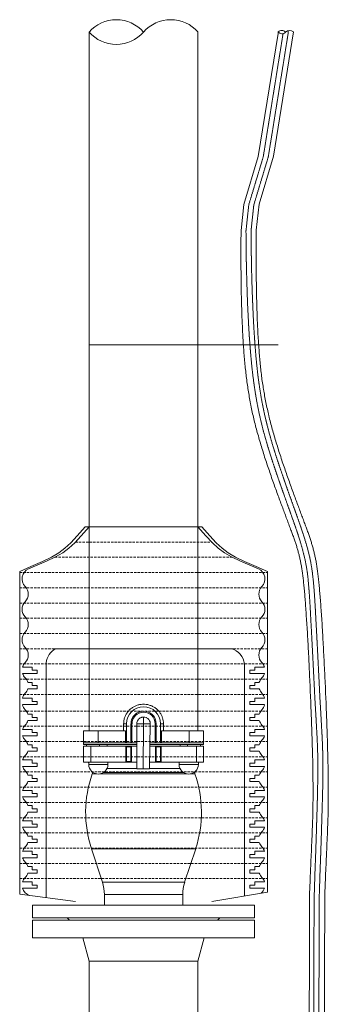
# Model space of a CAD drawing. Units: millimetres. Extents: x 2300942 to 2308493, y 151419 to 186591.
# Drawn here: x 2307197 to 2307521, y 152452 to 153486 of the extents above; entities that cross this region are included whole.
import ezdxf

# ---------------------------------------------------------------- set-up
doc = ezdxf.new("R2010")
doc.units = ezdxf.units.MM
doc.linetypes.add('ADTI_2', pattern=[0.75, 0.5, -0.25])
doc.linetypes.add('SLD-Durchgehend', pattern=[0])
for name, color, linetype, lineweight in [('Brīdinājuma aprīkojums', 7, 'Continuous', 13), ('Hidranta drenāžas apvalks', 8, 'Continuous', 13), ('Signallenta vai Signalvads', 6, 'ADTI_2', 5), ('Udensvads', 7, 'Continuous', 13), ('Vesturiskais hidrants', 7, 'Continuous', 13), ('Virszemes hidrants', 7, 'Continuous', 13)]:
    doc.layers.add(name, color=color, linetype=linetype, lineweight=lineweight)

msp = doc.modelspace()

# ---------------------------------------------------------------- linework, layer by layer
at = {"layer": 'Brīdinājuma aprīkojums', "color": 5, "ltscale": 5}
msp.add_line((2307468.5, 153144.8), (2307270.1, 153144.8), dxfattribs=at)
at = {"layer": 'Brīdinājuma aprīkojums', "ltscale": 5}
for points in [[(2307501.2, 152415.4), (2307501.3, 152518.6), (2307501.3, 152521.1), (2307501.3, 152523.6), (2307501.3, 152526), (2307501.4, 152528.4), (2307501.4, 152530.8), (2307501.5, 152565.9), (2307501.5, 152567.3), (2307501.6, 152569.1), (2307501.6, 152570.9), (2307501.7, 152572.6), (2307501.8, 152574.4), (2307501.8, 152576.1), (2307501.9, 152577.8), (2307502, 152579.5), (2307502, 152581.2), (2307502.1, 152582.9), (2307502.2, 152584.5), (2307502.2, 152586.1), (2307502.3, 152587.8), (2307502.4, 152589.4), (2307502.4, 152591), (2307502.5, 152592.6), (2307502.6, 152594.1), (2307502.6, 152595.7), (2307502.7, 152597.2), (2307502.8, 152598.8), (2307502.8, 152600.3), (2307502.9, 152601.8), (2307503, 152603.3), (2307503, 152604.7), (2307503.1, 152606.2), (2307503.2, 152607.6), (2307503.2, 152609.1), (2307503.3, 152610.5), (2307503.4, 152611.9), (2307503.4, 152613.3), (2307503.5, 152614.7), (2307503.5, 152616.1), (2307503.6, 152617.4), (2307503.7, 152618.8), (2307503.7, 152620.1), (2307503.8, 152621.4), (2307503.8, 152622.8), (2307503.9, 152624.1), (2307504, 152625.4), (2307504, 152626.7), (2307504.1, 152628), (2307504.1, 152629.2), (2307504.2, 152630.5), (2307504.2, 152631.8), (2307504.3, 152633.1), (2307504.3, 152634.3), (2307504.4, 152635.6), (2307504.4, 152636.9), (2307504.5, 152638.1), (2307504.5, 152639.4), (2307504.6, 152640.7), (2307504.6, 152641.9), (2307504.7, 152643.2), (2307504.7, 152644.5), (2307504.7, 152645.8), (2307504.8, 152647), (2307504.8, 152648.3), (2307504.9, 152649.6), (2307504.9, 152650.9), (2307504.9, 152652.3), (2307505, 152653.6), (2307505, 152654.9), (2307505, 152656.2), (2307505, 152657.6), (2307505.1, 152659), (2307505.1, 152660.3), (2307505.1, 152661.7), (2307505.1, 152663.2), (2307505.1, 152664.6), (2307505.2, 152666), (2307505.2, 152667.5), (2307505.2, 152668.9), (2307505.2, 152670.4), (2307505.2, 152672), (2307505.2, 152673.5), (2307505.2, 152675), (2307505.2, 152676.6), (2307505.2, 152678.2), (2307505.2, 152679.8), (2307505.2, 152681.5), (2307505.2, 152683.2), (2307505.2, 152684.9), (2307505.1, 152686.6), (2307505.1, 152688.3), (2307505.1, 152690.1), (2307505.1, 152691.9), (2307505.1, 152693.8), (2307505, 152695.6), (2307505, 152697.5), (2307505, 152699.5), (2307504.9, 152701.4), (2307504.9, 152703.4), (2307504.8, 152705.5), (2307504.8, 152707.5), (2307504.8, 152709.6), (2307504.7, 152711.8), (2307504.7, 152713.9), (2307504.6, 152716.1), (2307504.5, 152718.4), (2307504.5, 152720.6), (2307504.4, 152723), (2307504.3, 152725.3), (2307504.3, 152727.7), (2307504.2, 152730.1), (2307504.1, 152732.5), (2307504, 152734.9), (2307504, 152737.4), (2307503.9, 152739.9), (2307503.8, 152742.5), (2307503.7, 152745), (2307503.6, 152747.6), (2307503.5, 152750.2), (2307503.4, 152752.8), (2307503.3, 152755.4), (2307503.2, 152758.1), (2307503.1, 152760.8), (2307503, 152763.4), (2307502.9, 152766.1), (2307502.8, 152768.8), (2307502.7, 152771.5), (2307502.6, 152774.2), (2307502.5, 152777), (2307502.3, 152779.7), (2307502.2, 152782.4), (2307502.1, 152785.2), (2307502, 152787.9), (2307501.9, 152790.6), (2307501.7, 152793.4), (2307501.6, 152796.1), (2307501.5, 152798.8), (2307501.4, 152801.5), (2307501.2, 152804.3), (2307501.1, 152807), (2307501, 152809.7), (2307500.8, 152812.4), (2307500.7, 152815), (2307500.6, 152817.7), (2307500.4, 152820.4), (2307500.3, 152823), (2307500.1, 152825.6), (2307500, 152828.2), (2307499.9, 152830.8), (2307499.7, 152833.3), (2307499.6, 152835.9), (2307499.4, 152838.4), (2307499.3, 152840.9), (2307499.2, 152843.3), (2307499, 152845.8), (2307498.9, 152848.2), (2307498.7, 152850.5), (2307498.6, 152852.9), (2307498.4, 152855.2), (2307498.3, 152857.5), (2307498.1, 152859.7), (2307498, 152861.9), (2307497.8, 152864.1), (2307497.7, 152866.2), (2307497.6, 152868.3), (2307497.4, 152870.3), (2307497.3, 152872.3), (2307497.1, 152874.3), (2307497, 152876.2), (2307496.8, 152878.1), (2307496.7, 152879.9), (2307496.5, 152881.7), (2307496.4, 152883.5), (2307496.2, 152885.2), (2307496.1, 152886.9), (2307495.9, 152888.5), (2307495.8, 152890.1), (2307495.6, 152891.7), (2307495.5, 152893.2), (2307495.3, 152894.7), (2307495.2, 152896.2), (2307495, 152897.6), (2307494.8, 152899), (2307494.7, 152900.4), (2307494.5, 152901.7), (2307494.3, 152903), (2307494.2, 152904.3), (2307494, 152905.6), (2307493.8, 152906.8), (2307493.6, 152908), (2307493.5, 152909.2), (2307493.3, 152910.4), (2307493.1, 152911.5), (2307492.9, 152912.7), (2307492.7, 152913.8), (2307492.5, 152914.9), (2307492.3, 152916), (2307492.1, 152917), (2307491.9, 152918.1), (2307491.6, 152919.1), (2307491.4, 152920.2), (2307491.2, 152921.2), (2307490.9, 152922.2), (2307490.7, 152923.2), (2307490.5, 152924.2), (2307490.2, 152925.2), (2307490, 152926.2), (2307489.7, 152927.2), (2307489.4, 152928.2), (2307489.1, 152929.1), (2307488.9, 152930.1), (2307488.6, 152931.1), (2307488.3, 152932.1), (2307488, 152933.1), (2307487.7, 152934.1), (2307487.3, 152935.1), (2307487, 152936.1), (2307486.7, 152937.1), (2307486.3, 152938.1), (2307486, 152939.1), (2307485.6, 152940.2), (2307485.3, 152941.2), (2307484.9, 152942.3), (2307484.5, 152943.4), (2307484.1, 152944.5), (2307483.7, 152945.6), (2307483.3, 152946.7), (2307482.9, 152947.9), (2307482.4, 152949), (2307482, 152950.2), (2307481.6, 152951.4), (2307481.1, 152952.7), (2307480.6, 152953.9), (2307480.2, 152955.2), (2307479.7, 152956.5), (2307479.2, 152957.8), (2307478.7, 152959.1), (2307478.2, 152960.5), (2307477.7, 152961.8), (2307477.1, 152963.2), (2307476.6, 152964.7), (2307476.1, 152966.1), (2307475.5, 152967.6), (2307475, 152969), (2307474.4, 152970.5), (2307473.8, 152972), (2307473.3, 152973.6), (2307472.7, 152975.1), (2307472.1, 152976.7), (2307471.5, 152978.3), (2307470.9, 152979.9), (2307470.3, 152981.5), (2307469.7, 152983.1), (2307469.1, 152984.7), (2307468.5, 152986.4), (2307467.9, 152988), (2307467.3, 152989.7), (2307466.7, 152991.4), (2307466.1, 152993.1), (2307465.4, 152994.8), (2307464.8, 152996.5), (2307464.2, 152998.3), (2307463.6, 153000), (2307463, 153001.8), (2307462.3, 153003.5), (2307461.7, 153005.3), (2307461.1, 153007.1), (2307460.5, 153008.9), (2307459.9, 153010.7), (2307459.3, 153012.5), (2307458.6, 153014.3), (2307458, 153016.1), (2307457.4, 153017.9), (2307456.8, 153019.7), (2307456.2, 153021.5), (2307455.6, 153023.4), (2307455, 153025.2), (2307454.4, 153027), (2307453.8, 153028.9), (2307453.3, 153030.7), (2307452.7, 153032.5), (2307452.1, 153034.4), (2307451.5, 153036.2), (2307451, 153038.1), (2307450.4, 153039.9), (2307449.9, 153041.7), (2307449.3, 153043.6), (2307448.8, 153045.4), (2307448.3, 153047.2), (2307447.8, 153049.1), (2307447.2, 153050.9), (2307446.7, 153052.7), (2307446.2, 153054.5), (2307445.8, 153056.3), (2307445.3, 153058.1), (2307444.8, 153059.9), (2307444.4, 153061.7), (2307443.9, 153063.5), (2307443.5, 153065.3), (2307443.1, 153067.1), (2307442.6, 153068.9), (2307442.2, 153070.7), (2307441.8, 153072.4), (2307441.4, 153074.2), (2307441.1, 153076), (2307440.7, 153077.7), (2307440.3, 153079.5), (2307440, 153081.3), (2307439.6, 153083), (2307439.3, 153084.8), (2307438.9, 153086.6), (2307438.6, 153088.3), (2307438.3, 153090.1), (2307438, 153091.8), (2307437.7, 153093.6), (2307437.4, 153095.4), (2307437.1, 153097.2), (2307436.9, 153098.9), (2307436.6, 153100.7), (2307436.3, 153102.5), (2307436.1, 153104.3), (2307435.8, 153106.1), (2307435.6, 153107.9), (2307435.3, 153109.7), (2307435.1, 153111.5), (2307434.9, 153113.3), (2307434.7, 153115.1), (2307434.5, 153117), (2307434.3, 153118.8), (2307434.1, 153120.7), (2307433.9, 153122.5), (2307433.7, 153124.4), (2307433.5, 153126.3), (2307433.3, 153128.2), (2307433.2, 153130.1), (2307433, 153132), (2307432.9, 153133.9), (2307432.7, 153135.9), (2307432.6, 153137.8), (2307432.4, 153139.8), (2307432.3, 153141.8), (2307432.1, 153143.8), (2307432, 153145.8), (2307431.9, 153147.8), (2307431.8, 153149.9), (2307431.6, 153151.9), (2307431.5, 153154), (2307431.4, 153156.1), (2307431.3, 153158.2), (2307431.2, 153160.3), (2307431.1, 153162.5), (2307431, 153164.6), (2307430.9, 153166.8), (2307430.8, 153169), (2307430.7, 153171.3), (2307430.6, 153173.5), (2307430.5, 153175.8), (2307430.5, 153178.1), (2307430.4, 153180.5), (2307430.3, 153182.8), (2307430.2, 153185.2), (2307430.2, 153187.7), (2307430.1, 153190.1), (2307430, 153192.6), (2307430, 153195.2), (2307429.9, 153197.8), (2307429.8, 153200.5), (2307429.8, 153203.2), (2307429.7, 153206), (2307429.7, 153208.9), (2307429.7, 153211.9), (2307429.6, 153214.9), (2307429.6, 153218.1), (2307429.6, 153221.3), (2307429.5, 153224.6), (2307429.5, 153228.1), (2307429.5, 153231.6), (2307429.5, 153235.3), (2307429.5, 153239.1), (2307429.5, 153243), (2307429.5, 153247.1), (2307429.5, 153251.3), (2307429.5, 153255.6), (2307429.6, 153260.1), (2307429.6, 153264.8), (2307432.5, 153292.2), (2307447.7, 153342.6), (2307468.5, 153471.8), (2307468.6, 153473.4)], [(2307517.3, 152520.8), (2307517.3, 152523.3), (2307517.3, 152525.7), (2307517.4, 152528.1), (2307517.4, 152530.5), (2307517.5, 152565.9), (2307517.5, 152566.8), (2307517.6, 152568.6), (2307517.6, 152570.3), (2307517.7, 152572.1), (2307517.8, 152573.8), (2307517.8, 152575.6), (2307517.9, 152577.3), (2307518, 152579), (2307518, 152580.6), (2307518.1, 152582.3), (2307518.2, 152584), (2307518.2, 152585.6), (2307518.3, 152587.2), (2307518.4, 152588.8), (2307518.4, 152590.4), (2307518.5, 152592), (2307518.6, 152593.6), (2307518.6, 152595.1), (2307518.7, 152596.7), (2307518.8, 152598.2), (2307518.8, 152599.7), (2307518.9, 152601.2), (2307519, 152602.7), (2307519, 152604.2), (2307519.1, 152605.6), (2307519.2, 152607.1), (2307519.2, 152608.5), (2307519.3, 152609.9), (2307519.3, 152611.3), (2307519.4, 152612.7), (2307519.5, 152614.1), (2307519.5, 152615.5), (2307519.6, 152616.9), (2307519.7, 152618.2), (2307519.7, 152619.6), (2307519.8, 152620.9), (2307519.8, 152622.2), (2307519.9, 152623.5), (2307520, 152624.9), (2307520, 152626.2), (2307520.1, 152627.4), (2307520.1, 152628.7), (2307520.2, 152630), (2307520.2, 152631.3), (2307520.3, 152632.6), (2307520.3, 152633.9), (2307520.4, 152635.1), (2307520.4, 152636.4), (2307520.5, 152637.7), (2307520.5, 152638.9), (2307520.6, 152640.2), (2307520.6, 152641.5), (2307520.7, 152642.8), (2307520.7, 152644.1), (2307520.7, 152645.3), (2307520.8, 152646.6), (2307520.8, 152647.9), (2307520.9, 152649.3), (2307520.9, 152650.6), (2307520.9, 152651.9), (2307521, 152653.2), (2307521, 152654.6), (2307521, 152655.9), (2307521, 152657.3), (2307521.1, 152658.7), (2307521.1, 152660.1), (2307521.1, 152661.5), (2307521.1, 152662.9), (2307521.1, 152664.3), (2307521.2, 152665.8), (2307521.2, 152667.3), (2307521.2, 152668.7), (2307521.2, 152670.3), (2307521.2, 152671.8), (2307521.2, 152673.3), (2307521.2, 152674.9), (2307521.2, 152676.5), (2307521.2, 152678.1), (2307521.2, 152679.8), (2307521.2, 152681.4), (2307521.2, 152683.1), (2307521.2, 152684.8), (2307521.1, 152686.6), (2307521.1, 152688.4), (2307521.1, 152690.2), (2307521.1, 152692), (2307521.1, 152693.8), (2307521, 152695.7), (2307521, 152697.7), (2307521, 152699.6), (2307520.9, 152701.6), (2307520.9, 152703.6), (2307520.8, 152705.7), (2307520.8, 152707.8), (2307520.7, 152709.9), (2307520.7, 152712.1), (2307520.6, 152714.3), (2307520.6, 152716.5), (2307520.5, 152718.8), (2307520.5, 152721.1), (2307520.4, 152723.4), (2307520.3, 152725.8), (2307520.3, 152728.2), (2307520.2, 152730.6), (2307520.1, 152733), (2307520, 152735.5), (2307519.9, 152738), (2307519.9, 152740.6), (2307519.8, 152743.1), (2307519.7, 152745.7), (2307519.6, 152748.3), (2307519.5, 152751), (2307519.4, 152753.6), (2307519.3, 152756.3), (2307519.2, 152759), (2307519.1, 152761.7), (2307519, 152764.4), (2307518.9, 152767.1), (2307518.8, 152769.8), (2307518.6, 152772.6), (2307518.5, 152775.3), (2307518.4, 152778.1), (2307518.3, 152780.8), (2307518.2, 152783.6), (2307518.1, 152786.4), (2307517.9, 152789.2), (2307517.8, 152791.9), (2307517.7, 152794.7), (2307517.6, 152797.5), (2307517.4, 152800.2), (2307517.3, 152803), (2307517.2, 152805.8), (2307517, 152808.5), (2307516.9, 152811.2), (2307516.7, 152814), (2307516.6, 152816.7), (2307516.5, 152819.4), (2307516.3, 152822.1), (2307516.2, 152824.8), (2307516, 152827.4), (2307515.9, 152830.1), (2307515.8, 152832.7), (2307515.6, 152835.3), (2307515.5, 152837.8), (2307515.3, 152840.4), (2307515.2, 152842.9), (2307515, 152845.4), (2307514.9, 152847.9), (2307514.7, 152850.3), (2307514.6, 152852.8), (2307514.4, 152855.1), (2307514.3, 152857.5), (2307514.1, 152859.8), (2307514, 152862.1), (2307513.8, 152864.3), (2307513.7, 152866.5), (2307513.5, 152868.7), (2307513.4, 152870.8), (2307513.2, 152872.9), (2307513.1, 152875), (2307512.9, 152877), (2307512.8, 152878.9), (2307512.6, 152880.8), (2307512.4, 152882.7), (2307512.3, 152884.5), (2307512.1, 152886.3), (2307512, 152888.1), (2307511.8, 152889.8), (2307511.7, 152891.5), (2307511.5, 152893.1), (2307511.3, 152894.7), (2307511.2, 152896.3), (2307511, 152897.8), (2307510.9, 152899.3), (2307510.7, 152900.8), (2307510.5, 152902.3), (2307510.3, 152903.7), (2307510.2, 152905), (2307510, 152906.4), (2307509.8, 152907.7), (2307509.6, 152909), (2307509.4, 152910.3), (2307509.3, 152911.5), (2307509.1, 152912.8), (2307508.9, 152914), (2307508.7, 152915.2), (2307508.5, 152916.3), (2307508.3, 152917.5), (2307508.1, 152918.6), (2307507.8, 152919.7), (2307507.6, 152920.8), (2307507.4, 152921.9), (2307507.2, 152923), (2307506.9, 152924.1), (2307506.7, 152925.1), (2307506.5, 152926.2), (2307506.2, 152927.2), (2307506, 152928.2), (2307505.7, 152929.2), (2307505.4, 152930.3), (2307505.2, 152931.3), (2307504.9, 152932.3), (2307504.6, 152933.3), (2307504.3, 152934.3), (2307504, 152935.3), (2307503.7, 152936.3), (2307503.4, 152937.3), (2307503.1, 152938.3), (2307502.8, 152939.4), (2307502.4, 152940.4), (2307502.1, 152941.4), (2307501.7, 152942.5), (2307501.4, 152943.5), (2307501, 152944.6), (2307500.7, 152945.6), (2307500.3, 152946.7), (2307499.9, 152947.8), (2307499.5, 152948.9), (2307499.1, 152950.1), (2307498.7, 152951.2), (2307498.3, 152952.4), (2307497.8, 152953.5), (2307497.4, 152954.7), (2307496.9, 152955.9), (2307496.5, 152957.2), (2307496, 152958.4), (2307495.5, 152959.7), (2307495.1, 152961), (2307494.6, 152962.3), (2307494.1, 152963.7), (2307493.5, 152965), (2307493, 152966.4), (2307492.5, 152967.8), (2307492, 152969.2), (2307491.4, 152970.7), (2307490.9, 152972.1), (2307490.3, 152973.6), (2307489.8, 152975.1), (2307489.2, 152976.6), (2307488.6, 152978.1), (2307488.1, 152979.6), (2307487.5, 152981.2), (2307486.9, 152982.8), (2307486.3, 152984.4), (2307485.7, 152986), (2307485.1, 152987.6), (2307484.5, 152989.2), (2307483.9, 152990.8), (2307483.3, 152992.5), (2307482.7, 152994.2), (2307482.1, 152995.8), (2307481.5, 152997.5), (2307480.9, 152999.2), (2307480.3, 153000.9), (2307479.7, 153002.6), (2307479, 153004.4), (2307478.4, 153006.1), (2307477.8, 153007.8), (2307477.2, 153009.6), (2307476.6, 153011.4), (2307476, 153013.1), (2307475.4, 153014.9), (2307474.8, 153016.7), (2307474.1, 153018.4), (2307473.5, 153020.2), (2307472.9, 153022), (2307472.3, 153023.8), (2307471.7, 153025.6), (2307471.2, 153027.4), (2307470.6, 153029.2), (2307470, 153031), (2307469.4, 153032.8), (2307468.8, 153034.6), (2307468.3, 153036.5), (2307467.7, 153038.3), (2307467.1, 153040.1), (2307466.6, 153041.9), (2307466, 153043.7), (2307465.5, 153045.5), (2307465, 153047.3), (2307464.4, 153049.1), (2307463.9, 153050.9), (2307463.4, 153052.7), (2307462.9, 153054.5), (2307462.4, 153056.3), (2307461.9, 153058.1), (2307461.4, 153059.8), (2307461, 153061.6), (2307460.5, 153063.4), (2307460.1, 153065.1), (2307459.6, 153066.9), (2307459.2, 153068.7), (2307458.8, 153070.4), (2307458.3, 153072.2), (2307457.9, 153073.9), (2307457.6, 153075.6), (2307457.2, 153077.4), (2307456.8, 153079.1), (2307456.4, 153080.8), (2307456.1, 153082.5), (2307455.7, 153084.3), (2307455.4, 153086), (2307455, 153087.7), (2307454.7, 153089.4), (2307454.4, 153091.2), (2307454.1, 153092.9), (2307453.8, 153094.6), (2307453.5, 153096.3), (2307453.2, 153098.1), (2307452.9, 153099.8), (2307452.7, 153101.5), (2307452.4, 153103.3), (2307452.1, 153105), (2307451.9, 153106.8), (2307451.6, 153108.5), (2307451.4, 153110.3), (2307451.2, 153112), (2307451, 153113.8), (2307450.7, 153115.6), (2307450.5, 153117.4), (2307450.3, 153119.2), (2307450.1, 153121), (2307449.9, 153122.8), (2307449.8, 153124.6), (2307449.6, 153126.4), (2307449.4, 153128.3), (2307449.2, 153130.1), (2307449.1, 153132), (2307448.9, 153133.9), (2307448.7, 153135.8), (2307448.6, 153137.7), (2307448.5, 153139.6), (2307448.3, 153141.5), (2307448.2, 153143.5), (2307448, 153145.4), (2307447.9, 153147.4), (2307447.8, 153149.4), (2307447.7, 153151.4), (2307447.6, 153153.4), (2307447.4, 153155.5), (2307447.3, 153157.5), (2307447.2, 153159.6), (2307447.1, 153161.7), (2307447, 153163.8), (2307446.9, 153165.9), (2307446.8, 153168.1), (2307446.7, 153170.2), (2307446.7, 153172.4), (2307446.6, 153174.7), (2307446.5, 153176.9), (2307446.4, 153179.2), (2307446.3, 153181.5), (2307446.3, 153183.8), (2307446.2, 153186.2), (2307446.1, 153188.6), (2307446.1, 153191), (2307446, 153193.5), (2307445.9, 153196), (2307445.9, 153198.6), (2307445.8, 153201.3), (2307445.8, 153204), (2307445.7, 153206.7), (2307445.7, 153209.6), (2307445.6, 153212.5), (2307445.6, 153215.5), (2307445.6, 153218.6), (2307445.5, 153221.8), (2307445.5, 153225.2), (2307445.5, 153228.6), (2307445.5, 153232.1), (2307445.5, 153235.7), (2307445.5, 153239.5), (2307445.5, 153243.4), (2307445.5, 153247.4), (2307445.5, 153251.6), (2307445.5, 153255.9), (2307445.6, 153260.4), (2307445.6, 153265), (2307448.5, 153292.4), (2307463.7, 153342.8), (2307484.6, 153473.4)], [(2307517.1, 152417.8), (2307517.3, 152520.8)]]:
    msp.add_lwpolyline(points, dxfattribs=at)
at = {"layer": 'Hidranta drenāžas apvalks', "color": 252, "lineweight": 20, "ltscale": 5, "true_color": 0x939598}
for p, q in [((2307266, 152953.7), (2307388.5, 152953.7)), ((2307197.3, 152906.9), (2307197.3, 152568.1)), ((2307457.3, 152906.9), (2307457.3, 152570)), ((2307255.8, 152560.2), (2307197.3, 152568.1)), ((2307398.8, 152560.2), (2307457.3, 152570))]:
    msp.add_line(p, q, dxfattribs=at)
at = {"layer": 'Hidranta drenāžas apvalks', "color": 252, "linetype": 'ADTI_2', "lineweight": 0, "ltscale": 5, "true_color": 0x939598}
for p, q in [((2307255.7, 152937.7), (2307398.9, 152937.7)), ((2307234.2, 152921.7), (2307420.4, 152921.7)), ((2307197.3, 152905.7), (2307457.3, 152905.7)), ((2307197.3, 152889.7), (2307457.3, 152889.7)), ((2307197.3, 152873.7), (2307457.3, 152873.7)), ((2307197.3, 152857.7), (2307457.3, 152857.7)), ((2307197.3, 152841.7), (2307457.3, 152841.7)), ((2307197.3, 152825.7), (2307233, 152825.7)), ((2307421.5, 152825.7), (2307457.3, 152825.7)), ((2307197.3, 152809.7), (2307457.3, 152809.7)), ((2307197.3, 152793.7), (2307457.3, 152793.7)), ((2307197.3, 152777.7), (2307457.3, 152777.7)), ((2307197.3, 152760.3), (2307457.3, 152760.3)), ((2307197.3, 152744.3), (2307457.3, 152744.3)), ((2307197.3, 152728.3), (2307457.3, 152728.3)), ((2307197.3, 152712.3), (2307457.3, 152712.3)), ((2307197.3, 152696.3), (2307457.3, 152696.3)), ((2307197.3, 152680.3), (2307457.3, 152680.3)), ((2307197.3, 152664.3), (2307457.3, 152664.3)), ((2307197.3, 152648.3), (2307457.3, 152648.3)), ((2307197.3, 152632.3), (2307457.3, 152632.3)), ((2307197.3, 152616.3), (2307457.3, 152616.3)), ((2307197.3, 152600.3), (2307457.3, 152600.3)), ((2307197.3, 152584.3), (2307457.3, 152584.3))]:
    msp.add_line(p, q, dxfattribs=at)
at = {"layer": 'Hidranta drenāžas apvalks', "color": 252, "lineweight": 0, "ltscale": 5, "true_color": 0x939598}
for p, q in [((2307233, 152825.7), (2307421.5, 152825.7)), ((2307225.1, 152811.1), (2307225.1, 152564.3)), ((2307433.2, 152809.7), (2307433.2, 152566))]:
    msp.add_line(p, q, dxfattribs=at)
at = {"layer": 'Hidranta drenāžas apvalks', "color": 252, "lineweight": 20, "ltscale": 5, "true_color": 0x939598}
for points in [[(2307197.3, 152906.9), (2307209.1, 152912.1), (2307221.3, 152917.4), (2307230.8, 152922), (2307238.3, 152926.4), (2307244.7, 152931.2), (2307250.9, 152937), (2307257.7, 152944.3), (2307266, 152953.7)], [(2307457.3, 152906.9), (2307445.5, 152912.1), (2307433.2, 152917.4), (2307423.7, 152922), (2307416.2, 152926.4), (2307409.8, 152931.2), (2307403.6, 152937), (2307396.8, 152944.3), (2307388.5, 152953.7)]]:
    msp.add_lwpolyline(points, dxfattribs=at)
at = {"layer": 'Hidranta drenāžas apvalks', "color": 252, "lineweight": 0, "ltscale": 5, "true_color": 0x939598}
for points in [[(2307206.6, 152909.5), (2307225.4, 152917.5), (2307234.9, 152922.1), (2307242.4, 152926.5), (2307248.8, 152931.3), (2307255, 152937), (2307261.8, 152944.3), (2307270.1, 152953.7)], [(2307448, 152909.5), (2307429.1, 152917.5), (2307419.6, 152922.1), (2307412.1, 152926.5), (2307405.7, 152931.3), (2307399.5, 152937), (2307392.7, 152944.3), (2307384.4, 152953.7)], [(2307200.3, 152806.5), (2307210.4, 152806.5), (2307210.4, 152803.2), (2307215.6, 152803.2), (2307215.6, 152799.8), (2307200.3, 152799.8)], [(2307454.2, 152806.5), (2307444.1, 152806.5), (2307444.1, 152803.2), (2307438.9, 152803.2), (2307438.9, 152799.8), (2307454.3, 152799.8)], [(2307454.2, 152806.5), (2307444.1, 152806.5), (2307444.1, 152803.2), (2307438.9, 152803.2), (2307438.9, 152799.8), (2307454.3, 152799.8)], [(2307205.8, 152790.4), (2307210.4, 152790.4), (2307210.4, 152787.1), (2307215.6, 152787.1), (2307215.6, 152783.7), (2307205.8, 152783.7)], [(2307448.8, 152790.4), (2307444.1, 152790.4), (2307444.1, 152787.1), (2307438.9, 152787.1), (2307438.9, 152783.7), (2307448.8, 152783.7)], [(2307200.2, 152773.7), (2307210.4, 152773.7), (2307210.4, 152770.3), (2307215.6, 152770.3), (2307215.6, 152767), (2307200.2, 152767)], [(2307454.3, 152773.7), (2307444.1, 152773.7), (2307444.1, 152770.3), (2307438.9, 152770.3), (2307438.9, 152767), (2307454.3, 152767)], [(2307205.8, 152757), (2307210.4, 152757), (2307210.4, 152753.6), (2307215.6, 152753.6), (2307215.6, 152750.2), (2307205.8, 152750.2)], [(2307448.8, 152757), (2307444.1, 152757), (2307444.1, 152753.6), (2307438.9, 152753.6), (2307438.9, 152750.2), (2307448.8, 152750.2)], [(2307200.3, 152741), (2307210.4, 152741), (2307210.4, 152737.6), (2307215.6, 152737.6), (2307215.6, 152734.2), (2307200.3, 152734.2)], [(2307454.2, 152741), (2307444.1, 152741), (2307444.1, 152737.6), (2307438.9, 152737.6), (2307438.9, 152734.2), (2307454.2, 152734.2)], [(2307205.8, 152724.8), (2307210.4, 152724.8), (2307210.4, 152721.5), (2307215.6, 152721.5), (2307215.6, 152718.1), (2307205.7, 152718.1)], [(2307448.7, 152724.8), (2307444.1, 152724.8), (2307444.1, 152721.5), (2307438.9, 152721.5), (2307438.9, 152718.1), (2307448.8, 152718.1)], [(2307200.3, 152709), (2307210.4, 152709), (2307210.4, 152705.6), (2307215.6, 152705.6), (2307215.6, 152702.2), (2307200.3, 152702.2)], [(2307454.2, 152709), (2307444.1, 152709), (2307444.1, 152705.6), (2307438.9, 152705.6), (2307438.9, 152702.2), (2307454.2, 152702.2)], [(2307205.8, 152693), (2307210.4, 152693), (2307210.4, 152689.6), (2307215.6, 152689.6), (2307215.6, 152686.2), (2307205.8, 152686.2)], [(2307448.8, 152693), (2307444.1, 152693), (2307444.1, 152689.6), (2307438.9, 152689.6), (2307438.9, 152686.2), (2307448.8, 152686.2)], [(2307200.3, 152677), (2307210.4, 152677), (2307210.4, 152673.6), (2307215.6, 152673.6), (2307215.6, 152670.2), (2307200.3, 152670.2)], [(2307454.2, 152677), (2307444.1, 152677), (2307444.1, 152673.6), (2307438.9, 152673.6), (2307438.9, 152670.2), (2307454.2, 152670.2)], [(2307205.8, 152661), (2307210.4, 152661), (2307210.4, 152657.6), (2307215.6, 152657.6), (2307215.6, 152654.2), (2307205.8, 152654.2)], [(2307448.8, 152661), (2307444.1, 152661), (2307444.1, 152657.6), (2307438.9, 152657.6), (2307438.9, 152654.2), (2307448.8, 152654.2)], [(2307200.3, 152645), (2307210.4, 152645), (2307210.4, 152641.6), (2307215.6, 152641.6), (2307215.6, 152638.2), (2307200.3, 152638.2)], [(2307454.2, 152645), (2307444.1, 152645), (2307444.1, 152641.6), (2307438.9, 152641.6), (2307438.9, 152638.2), (2307454.2, 152638.2)], [(2307205.8, 152629), (2307210.4, 152629), (2307210.4, 152625.6), (2307215.6, 152625.6), (2307215.6, 152622.2), (2307205.8, 152622.2)], [(2307448.8, 152629), (2307444.1, 152629), (2307444.1, 152625.6), (2307438.9, 152625.6), (2307438.9, 152622.2), (2307448.8, 152622.2)], [(2307200.3, 152613), (2307210.4, 152613), (2307210.4, 152609.6), (2307215.6, 152609.6), (2307215.6, 152606.2), (2307200.3, 152606.2)], [(2307454.2, 152613), (2307444.1, 152613), (2307444.1, 152609.6), (2307438.9, 152609.6), (2307438.9, 152606.2), (2307454.2, 152606.2)], [(2307205.8, 152597), (2307210.4, 152597), (2307210.4, 152593.6), (2307215.6, 152593.6), (2307215.6, 152590.2), (2307205.8, 152590.2)], [(2307448.8, 152597), (2307444.1, 152597), (2307444.1, 152593.6), (2307438.9, 152593.6), (2307438.9, 152590.2), (2307448.8, 152590.2)], [(2307200.3, 152581), (2307210.4, 152581), (2307210.4, 152577.6), (2307215.6, 152577.6), (2307215.6, 152574.2), (2307200.3, 152574.2)], [(2307454.2, 152581), (2307444.1, 152581), (2307444.1, 152577.6), (2307438.9, 152577.6), (2307438.9, 152574.2), (2307454.2, 152574.2)]]:
    msp.add_lwpolyline(points, dxfattribs=at)
for centre, radius, start, end in [((2307211.3, 152899.1), 11.5, 114.4809, 223.9998), ((2307443.2, 152899.1), 11.5, 316.0002, 65.5191), ((2307194.8, 152883.1), 11.5, 316.0002, 43.9998), ((2307459.8, 152883.1), 11.5, 136.0002, 223.9998), ((2307211.3, 152867.1), 11.5, 136.0002, 223.9998), ((2307443.2, 152867.1), 11.5, 316.0002, 43.9998), ((2307194.8, 152851.1), 11.5, 316.0002, 43.9998), ((2307459.8, 152851.1), 11.5, 136.0002, 223.9998), ((2307211.3, 152835.1), 11.5, 136.0002, 223.9998), ((2307443.2, 152835.1), 11.5, 316.0002, 43.9998), ((2307194.8, 152819.1), 11.5, 316.0002, 43.9998), ((2307243.6, 152809), 18.7, 116.5706, 173.7473), ((2307414.6, 152807.7), 18.7, 6.2527, 75.0371), ((2307459.8, 152819.1), 11.5, 136.0002, 223.9998), ((2307211.3, 152803.1), 11.5, 136.0002, 162.4225), ((2307443.2, 152803.1), 11.5, 17.5775, 43.9998), ((2307211.3, 152803.1), 11.5, 196.3982, 223.9998), ((2307194.8, 152787.1), 11.5, 16.9869, 43.9998), ((2307459.8, 152787.1), 11.5, 136.0002, 163.0131), ((2307443.2, 152803.1), 11.5, 316.0002, 343.6018), ((2307194.8, 152787.1), 11.5, 316.0002, 343.0131), ((2307459.8, 152787.1), 11.5, 196.9869, 223.9998), ((2307213.1, 152770.3), 13.3, 139.1381, 165.3962), ((2307441.4, 152770.3), 13.3, 14.6038, 40.8619), ((2307213.1, 152770.3), 13.3, 194.6038, 220.8619), ((2307194.8, 152753.6), 11.5, 16.9869, 43.9998), ((2307459.8, 152753.6), 11.5, 136.0002, 163.0131), ((2307441.4, 152770.3), 13.3, 319.1381, 345.3962), ((2307194.8, 152753.6), 11.5, 316.0002, 343.0131), ((2307459.8, 152753.6), 11.5, 196.9869, 223.9998), ((2307211.3, 152737.6), 11.5, 136.0002, 163.0131), ((2307443.2, 152737.6), 11.5, 16.9869, 43.9998), ((2307211.3, 152737.6), 11.5, 196.9869, 223.9998), ((2307194.8, 152721.6), 11.5, 16.3982, 43.9998), ((2307459.8, 152721.6), 11.5, 136.0002, 163.6018), ((2307443.2, 152737.6), 11.5, 316.0002, 343.0131), ((2307194.8, 152721.6), 11.5, 316.0002, 342.4225), ((2307459.8, 152721.6), 11.5, 197.5775, 223.9998), ((2307211.3, 152705.6), 11.5, 136.0002, 163.0131), ((2307443.2, 152705.6), 11.5, 16.9869, 43.9998), ((2307211.3, 152705.6), 11.5, 196.9869, 223.9998), ((2307194.8, 152689.6), 11.5, 16.9869, 43.9998), ((2307459.8, 152689.6), 11.5, 136.0002, 163.0131), ((2307443.2, 152705.6), 11.5, 316.0002, 343.0131), ((2307211.3, 152673.6), 11.5, 136.0002, 163.0131), ((2307194.8, 152689.6), 11.5, 316.0002, 343.0131), ((2307459.8, 152689.6), 11.5, 196.9869, 223.9998), ((2307443.2, 152673.6), 11.5, 16.9869, 43.9998), ((2307211.3, 152673.6), 11.5, 196.9869, 223.9998), ((2307443.2, 152673.6), 11.5, 316.0002, 343.0131), ((2307194.8, 152657.6), 11.5, 16.9869, 43.9998), ((2307459.8, 152657.6), 11.5, 136.0002, 163.0131), ((2307211.3, 152641.6), 11.5, 136.0002, 163.0131), ((2307194.8, 152657.6), 11.5, 316.0002, 343.0131), ((2307459.8, 152657.6), 11.5, 196.9869, 223.9998), ((2307443.2, 152641.6), 11.5, 16.9869, 43.9998), ((2307211.3, 152641.6), 11.5, 196.9869, 223.9998), ((2307443.2, 152641.6), 11.5, 316.0002, 343.0131), ((2307194.8, 152625.6), 11.5, 16.9869, 43.9998), ((2307459.8, 152625.6), 11.5, 136.0002, 163.0131), ((2307211.3, 152609.6), 11.5, 136.0002, 163.0131), ((2307194.8, 152625.6), 11.5, 316.0002, 343.0131), ((2307459.8, 152625.6), 11.5, 196.9869, 223.9998), ((2307443.2, 152609.6), 11.5, 16.9869, 43.9998), ((2307211.3, 152609.6), 11.5, 196.9869, 223.9998), ((2307443.2, 152609.6), 11.5, 316.0002, 343.0131), ((2307194.8, 152593.6), 11.5, 16.9869, 43.9998), ((2307459.8, 152593.6), 11.5, 136.0002, 163.0131), ((2307211.3, 152577.6), 11.5, 136.0002, 163.0131), ((2307194.8, 152593.6), 11.5, 316.0002, 343.0131), ((2307459.8, 152593.6), 11.5, 196.9869, 223.9998), ((2307443.2, 152577.6), 11.5, 16.9869, 43.9998), ((2307211.3, 152577.6), 11.5, 196.9869, 251.2857), ((2307443.2, 152577.6), 11.5, 311.2302, 343.0131)]:
    msp.add_arc(centre, radius, start, end, dxfattribs=at)
at = {"layer": 'Signallenta vai Signalvads'}
for points in [[(2307511.2, 152407), (2307511.7, 152565.9), (2307511.9, 152572.1), (2307512.5, 152590.8), (2307513.2, 152609.2), (2307513.8, 152626.9), (2307514.3, 152643.9), (2307514.8, 152659.8), (2307515.2, 152674.4), (2307515.5, 152687.5), (2307515.5, 152699), (2307515.5, 152709.1), (2307515.3, 152718.2), (2307515, 152726.8), (2307514.6, 152735.3), (2307514.1, 152744), (2307513.6, 152753.4), (2307513, 152763.8), (2307512.3, 152775.5), (2307511.7, 152788.4), (2307511, 152801.9), (2307510.3, 152815.8), (2307509.6, 152829.6), (2307508.9, 152843), (2307508.2, 152855.7), (2307507.6, 152867.2), (2307507, 152877.3), (2307506.4, 152886), (2307505.8, 152893.6), (2307505.1, 152900.3), (2307504.4, 152906.3), (2307503.6, 152911.7), (2307502.7, 152916.8), (2307501.7, 152921.7), (2307500.5, 152926.6), (2307499.2, 152931.6), (2307497.7, 152936.7), (2307496.2, 152941.8), (2307494.5, 152947), (2307492.8, 152952.2), (2307490.9, 152957.6), (2307489, 152963), (2307487, 152968.6), (2307485, 152974.3), (2307482.9, 152980.1), (2307480.8, 152986), (2307478.6, 152992.1), (2307476.4, 152998.4), (2307474.2, 153004.9), (2307471.9, 153011.5), (2307469.6, 153018.4), (2307467.2, 153025.5), (2307464.9, 153032.7), (2307462.6, 153040.1), (2307460.4, 153047.7), (2307458.3, 153055.4), (2307456.3, 153063.3), (2307454.4, 153071.2), (2307452.7, 153079.3), (2307451.1, 153087.5), (2307449.7, 153095.9), (2307448.4, 153104.6), (2307447.2, 153113.5), (2307446.2, 153122.9), (2307445.2, 153132.8), (2307444.4, 153143.1), (2307443.6, 153153.9), (2307442.9, 153165.3), (2307442.3, 153177), (2307441.8, 153189), (2307441.3, 153201.3), (2307440.9, 153213.7), (2307440.6, 153226.1), (2307440.4, 153238.5), (2307440.2, 153250.9), (2307440.1, 153263.3), (2307440.1, 153264.4), (2307443, 153291.7), (2307458.2, 153342.1), (2307479, 153471.4), (2307479.1, 153474.7)], [(2307506.2, 152392.1), (2307506.1, 152521.4), (2307506.4, 152565.9), (2307506.6, 152572.2), (2307507.2, 152590.9), (2307507.9, 152609.2), (2307508.5, 152626.9), (2307509, 152643.9), (2307509.5, 152659.7), (2307509.9, 152674.3), (2307510.1, 152687.4), (2307510.2, 152698.8), (2307510.2, 152708.9), (2307510, 152718), (2307509.7, 152726.6), (2307509.3, 152735), (2307508.8, 152743.7), (2307508.3, 152753.1), (2307507.7, 152763.5), (2307507, 152775.2), (2307506.4, 152788), (2307505.7, 152801.5), (2307505, 152815.4), (2307504.3, 152829.2), (2307503.6, 152842.6), (2307502.9, 152855.2), (2307502.3, 152866.7), (2307501.7, 152876.7), (2307501.1, 152885.4), (2307500.5, 152892.9), (2307499.9, 152899.6), (2307499.2, 152905.4), (2307498.4, 152910.8), (2307497.5, 152915.7), (2307496.5, 152920.6), (2307495.3, 152925.4), (2307494, 152930.3), (2307492.6, 152935.3), (2307491.1, 152940.3), (2307489.4, 152945.5), (2307487.7, 152950.7), (2307485.8, 152956), (2307483.9, 152961.4), (2307482, 152966.9), (2307480, 152972.6), (2307477.9, 152978.3), (2307475.8, 152984.3), (2307473.6, 152990.4), (2307471.4, 152996.7), (2307469.1, 153003.2), (2307466.8, 153009.9), (2307464.5, 153016.8), (2307462.1, 153023.9), (2307459.8, 153031.2), (2307457.5, 153038.7), (2307455.3, 153046.4), (2307453.1, 153054.1), (2307451.1, 153062.1), (2307449.2, 153070.1), (2307447.5, 153078.2), (2307445.9, 153086.5), (2307444.5, 153095), (2307443.2, 153103.7), (2307442, 153112.8), (2307440.9, 153122.3), (2307440, 153132.2), (2307439.1, 153142.6), (2307438.3, 153153.5), (2307437.6, 153164.9), (2307437, 153176.7), (2307436.4, 153188.7), (2307436, 153201), (2307435.6, 153213.5), (2307435.3, 153226), (2307435, 153238.4), (2307434.9, 153250.8), (2307434.8, 153263.3), (2307434.8, 153264.4), (2307437.7, 153291.7), (2307452.9, 153342.1), (2307473.7, 153471.4), (2307473.7, 153471.4)]]:
    msp.add_lwpolyline(points, dxfattribs=at)
at = {"layer": 'Udensvads', "ltscale": 0.400805}
for p, q in [((2307210.6, 152540.7), (2307210.6, 152522)), ((2307210.6, 152540.7), (2307443.9, 152540.7)), ((2307443.9, 152540.7), (2307443.9, 152522)), ((2307210.6, 152522), (2307443.9, 152522)), ((2307270.1, 152497.5), (2307263.6, 152522)), ((2307384.4, 152497.5), (2307391, 152522)), ((2307270.1, 152497.5), (2307384.4, 152497.5))]:
    msp.add_line(p, q, dxfattribs=at)
at = {"layer": 'Udensvads'}
for p, q in [((2307270.1, 152297.5), (2307270.1, 152497.5)), ((2307384.4, 152297.5), (2307384.4, 152497.5))]:
    msp.add_line(p, q, dxfattribs=at)
at = {"layer": 'Vesturiskais hidrants', "ltscale": 5}
for p, q in [((2307270.1, 153473.2), (2307270.1, 152739.4)), ((2307384.4, 153473.4), (2307384.4, 152739.4)), ((2307249.7, 152540.7), (2307404.8, 152540.7))]:
    msp.add_line(p, q, dxfattribs=at)
at = {"layer": 'Vesturiskais hidrants'}
for p, q in [((2307264.4, 152726.8), (2307264.4, 152739.4)), ((2307264.4, 152739.4), (2307279.5, 152739.4)), ((2307308.4, 152739.4), (2307279.5, 152739.4)), ((2307279.5, 152739.4), (2307279.5, 152726.8)), ((2307306.4, 152747), (2307306.4, 152739.4)), ((2307306.4, 152747), (2307309.5, 152747)), ((2307308.4, 152739.4), (2307308.4, 152726.8)), ((2307309.5, 152747), (2307309.5, 152726.8)), ((2307314, 152726.8), (2307314, 152747)), ((2307315.1, 152747), (2307314, 152747)), ((2307315.1, 152726.8), (2307315.1, 152747)), ((2307320.2, 152699.6), (2307320.2, 152746.9)), ((2307320.2, 152746.9), (2307320.2, 152746.9)), ((2307326.1, 152747), (2307327.3, 152747)), ((2307327.3, 152747), (2307326.9, 152699.6)), ((2307328.4, 152747), (2307327.3, 152747)), ((2307333.6, 152699.5), (2307334.3, 152746.8)), ((2307334.3, 152746.8), (2307334.3, 152746.9)), ((2307339.4, 152747), (2307339.4, 152726.8)), ((2307339.4, 152747), (2307340.5, 152747)), ((2307340.5, 152747), (2307340.5, 152726.8)), ((2307345, 152726.8), (2307345, 152747)), ((2307348.2, 152747), (2307345, 152747)), ((2307346.1, 152726.8), (2307346.1, 152739.4)), ((2307375.1, 152739.4), (2307346.1, 152739.4)), ((2307348.2, 152739.4), (2307348.2, 152747)), ((2307375.1, 152739.4), (2307390.2, 152739.4)), ((2307375.1, 152726.8), (2307375.1, 152739.4)), ((2307390.2, 152739.4), (2307390.2, 152726.8)), ((2307264.4, 152726.8), (2307264.4, 152725.2)), ((2307279.5, 152726.8), (2307264.4, 152726.8)), ((2307320.2, 152725.2), (2307264.4, 152725.2)), ((2307264.4, 152723.5), (2307264.4, 152706.7)), ((2307264.4, 152723.5), (2307271.8, 152723.5)), ((2307267.3, 152725.2), (2307267.3, 152723.5)), ((2307271.8, 152706.7), (2307271.8, 152723.5)), ((2307271.8, 152723.5), (2307308.8, 152723.5)), ((2307308.4, 152726.8), (2307279.5, 152726.8)), ((2307281.1, 152723.5), (2307281.1, 152725.2)), ((2307289, 152725.2), (2307289, 152723.5)), ((2307309.5, 152726.8), (2307308.4, 152726.8)), ((2307309.5, 152722.8), (2307308.8, 152723.5)), ((2307314.7, 152723.5), (2307308.8, 152723.5)), ((2307308.8, 152723.5), (2307308.8, 152706.7)), ((2307309.5, 152726.8), (2307314, 152726.8)), ((2307314, 152722.8), (2307309.5, 152722.8)), ((2307309.5, 152722.8), (2307309.5, 152707.4)), ((2307314, 152726.8), (2307315.1, 152726.8)), ((2307314, 152722.8), (2307314.7, 152723.5)), ((2307314, 152707.4), (2307314, 152722.8)), ((2307314.7, 152706.7), (2307314.7, 152723.5)), ((2307314.7, 152723.5), (2307320.2, 152723.5)), ((2307320.2, 152726.8), (2307315.1, 152726.8)), ((2307339.4, 152726.8), (2307334, 152726.8)), ((2307390.2, 152725.2), (2307334, 152725.2)), ((2307334, 152723.5), (2307339.8, 152723.5)), ((2307340.5, 152726.8), (2307339.4, 152726.8)), ((2307340.5, 152722.8), (2307339.8, 152723.5)), ((2307345.7, 152723.5), (2307339.8, 152723.5)), ((2307339.8, 152723.5), (2307339.8, 152706.7)), ((2307340.5, 152726.8), (2307345, 152726.8)), ((2307345.1, 152722.8), (2307340.5, 152722.8)), ((2307340.5, 152722.8), (2307340.5, 152707.4)), ((2307345, 152726.8), (2307346.1, 152726.8)), ((2307345.1, 152722.8), (2307345.7, 152723.5)), ((2307345.1, 152707.4), (2307345.1, 152722.8)), ((2307345.7, 152706.7), (2307345.7, 152723.5)), ((2307345.7, 152723.5), (2307382.7, 152723.5)), ((2307375.1, 152726.8), (2307346.1, 152726.8)), ((2307365.6, 152723.5), (2307365.6, 152725.2)), ((2307373.4, 152725.2), (2307373.4, 152723.5)), ((2307390.2, 152726.8), (2307375.1, 152726.8)), ((2307382.7, 152723.5), (2307382.7, 152706.7)), ((2307382.7, 152723.5), (2307390.2, 152723.5)), ((2307387.2, 152723.5), (2307387.2, 152725.2)), ((2307390.2, 152725.2), (2307390.2, 152726.8)), ((2307390.2, 152706.7), (2307390.2, 152723.5)), ((2307264.4, 152706.7), (2307271.8, 152706.7)), ((2307269.8, 152704.2), (2307269.8, 152706.7)), ((2307269.8, 152704.2), (2307289.9, 152704.2)), ((2307308.8, 152706.7), (2307271.8, 152706.7)), ((2307289, 152700), (2307320.2, 152700)), ((2307289.9, 152704.2), (2307289.9, 152706.7)), ((2307309.5, 152707.4), (2307308.8, 152706.7)), ((2307308.8, 152706.7), (2307314.7, 152706.7)), ((2307309.5, 152707.4), (2307314, 152707.4)), ((2307314, 152707.4), (2307314.7, 152706.7)), ((2307320.2, 152706.7), (2307314.7, 152706.7)), ((2307325.7, 152699.6), (2307326.9, 152699.6)), ((2307328.2, 152699.6), (2307326.9, 152699.6)), ((2307333.6, 152700), (2307365.6, 152700)), ((2307339.8, 152706.7), (2307333.7, 152706.7)), ((2307340.5, 152707.4), (2307339.8, 152706.7)), ((2307339.8, 152706.7), (2307345.7, 152706.7)), ((2307340.5, 152707.4), (2307345.1, 152707.4)), ((2307345.1, 152707.4), (2307345.7, 152706.7)), ((2307382.7, 152706.7), (2307345.7, 152706.7)), ((2307364.6, 152704.2), (2307364.6, 152706.7)), ((2307364.6, 152704.2), (2307384.8, 152704.2)), ((2307382.7, 152706.7), (2307390.2, 152706.7)), ((2307384.8, 152704.2), (2307384.8, 152706.7)), ((2307273.3, 152694.3), (2307278.3, 152694.3)), ((2307273.6, 152696.3), (2307273.6, 152695.9)), ((2307273.6, 152695.9), (2307274.1, 152695.9)), ((2307281.4, 152694.3), (2307373.2, 152694.3)), ((2307285.5, 152695.9), (2307369, 152695.9)), ((2307376.2, 152694.3), (2307381.2, 152694.3)), ((2307380.4, 152695.9), (2307380.9, 152695.9)), ((2307380.9, 152695.9), (2307380.9, 152696.3)), ((2307272.6, 152615.7), (2307284.1, 152580.6)), ((2307272.6, 152615.7), (2307382, 152615.7)), ((2307370.4, 152580.6), (2307382, 152615.7)), ((2307284.1, 152580.6), (2307370.4, 152580.6)), ((2307286.2, 152567.5), (2307286.2, 152556.6)), ((2307368.4, 152567.5), (2307286.2, 152567.5)), ((2307368.4, 152556.6), (2307368.4, 152567.5)), ((2307210.6, 152556.6), (2307210.6, 152543.2)), ((2307210.6, 152556.6), (2307249.6, 152556.6)), ((2307249.6, 152556.6), (2307405, 152556.6)), ((2307405, 152556.6), (2307443.9, 152556.6)), ((2307443.9, 152543.2), (2307443.9, 152556.6)), ((2307210.6, 152543.2), (2307443.9, 152543.2)), ((2307247.2, 152543.2), (2307249.7, 152540.7)), ((2307404.8, 152540.7), (2307407.3, 152543.2)), ((2307249.7, 152540.7), (2307404.8, 152540.7)), ((2307269.4, 152540.7), (2307273.3, 152540.7)), ((2307273.3, 152540.7), (2307274.4, 152540.7)), ((2307303.8, 152540.7), (2307306.5, 152540.7)), ((2307306.5, 152540.7), (2307348, 152540.7)), ((2307348, 152540.7), (2307350.8, 152540.7)), ((2307381.3, 152540.7), (2307380.1, 152540.7)), ((2307381.3, 152540.7), (2307385.1, 152540.7))]:
    msp.add_line(p, q, dxfattribs=at)
at = {"layer": 'Vesturiskais hidrants', "flags": 128}
for points in [[(2307327.3, 152754), (2307327.3, 152754)], [(2307327.3, 152749.9), (2307327.3, 152748.4), (2307327.3, 152747)]]:
    msp.add_lwpolyline(points, dxfattribs=at)
at = {"layer": 'Vesturiskais hidrants'}
for centre, radius, start, end in [((2307298.7, 153448.2), 37.9, 41.1055, 138.8945), ((2307355.9, 153448), 38.1, 41.7187, 138.74), ((2307298.7, 153498.1), 37.9, 221.1055, 318.8945), ((2307327.3, 152747), 17.8, 0, 180), ((2307327.3, 152747), 13.2, 0, 180), ((2307327.3, 152747), 12.1, 0, 180), ((2307266.9, 152700), 6.71, 64.7284, 90), ((2307279.8, 152704.2), 10.1, 180, 0), ((2307374.7, 152704.2), 10.1, 180, 0), ((2307387.6, 152700), 6.71, 90, 115.2766), ((2307388.9, 152653.9), 122.4, 160.7482, 198.1522), ((2307268.6, 152695.9), 5.03, 340.7482, 0), ((2307386, 152695.9), 5.03, 180, 199.2518), ((2307265.6, 152653.9), 122.4, 341.8478, 19.2518), ((2307244.3, 152567.5), 41.9, 0, 18.1522), ((2307410.3, 152567.5), 41.9, 161.8478, 180)]:
    msp.add_arc(centre, radius, start, end, dxfattribs=at)
for points, knots in [([(2307348.2, 152747), (2307348.1, 152748), (2307348, 152750.1), (2307347.3, 152753.2), (2307346.1, 152756.1), (2307344.4, 152758.8), (2307342.3, 152761.2), (2307339.8, 152763.5), (2307336.7, 152765.3), (2307333.4, 152766.6), (2307329.9, 152767.4), (2307326.4, 152767.5), (2307323, 152767.1), (2307319.9, 152766.2), (2307316.9, 152764.8), (2307314.1, 152763), (2307311.7, 152760.7), (2307309.5, 152757.9), (2307307.8, 152754.7), (2307306.6, 152751.1), (2307306.5, 152748.4), (2307306.4, 152747)], [0, 0, 0, 0, 0.047936, 0.09589, 0.143634, 0.1914, 0.243253, 0.295109, 0.351232, 0.407329, 0.46101, 0.51468, 0.564467, 0.614267, 0.664471, 0.714689, 0.768756, 0.822816, 0.87891, 0.934956, 1, 1, 1, 1]), ([(2307320.2, 152747.1), (2307320.2, 152747.8), (2307320.4, 152748.5), (2307320.8, 152749.8), (2307321.1, 152750.4), (2307321.9, 152751.5), (2307322.3, 152752), (2307323.4, 152752.9), (2307324, 152753.2), (2307324.6, 152753.5)], [0, 0, 0, 0, 0.25, 0.25, 0.5, 0.5, 0.75, 0.75, 1, 1, 1, 1]), ([(2307327.3, 152754), (2307327.2, 152754), (2307326.9, 152754), (2307326.5, 152754), (2307326, 152753.9), (2307325.7, 152753.8), (2307325.3, 152753.7), (2307324.9, 152753.6), (2307324.6, 152753.5)], [0.7524794, 0.7524794, 0.7524794, 0.7524794, 0.7902134, 0.8279474, 0.8656813, 0.9034153, 0.9034153, 1, 1, 1, 1]), ([(2307330, 152753.5), (2307330.2, 152753.4), (2307330.8, 152753.1), (2307331.8, 152752.4), (2307332.9, 152751.3), (2307333.4, 152750.4), (2307333.8, 152749.7), (2307334, 152749.2), (2307334.2, 152748.5), (2307334.3, 152747.7), (2307334.3, 152747.2), (2307334.3, 152747)], [0.0091222, 0.0091222, 0.0091222, 0.0091222, 0.0567172, 0.2008968, 0.3450764, 0.489256, 0.489256, 0.5573424, 0.6254288, 0.6935153, 0.7524794, 0.7524794, 0.7524794, 0.7524794]), ([(2307328.2, 152699.6), (2307328.3, 152699.6), (2307328.4, 152699.6), (2307328.6, 152699.6), (2307328.8, 152699.6), (2307329, 152699.6), (2307329.4, 152699.6), (2307329.8, 152699.6), (2307330.3, 152699.6), (2307330.8, 152699.6), (2307331.4, 152699.6), (2307332.1, 152699.5), (2307332.6, 152699.5), (2307333, 152699.5), (2307333.2, 152699.5), (2307333.4, 152699.5), (2307333.5, 152699.5), (2307333.6, 152699.5), (2307333.6, 152699.5), (2307333.6, 152699.5), (2307333.6, 152699.5)], [0, 0, 0, 0, 0.025061, 0.050061, 0.075036, 0.100027, 0.125071, 0.187558, 0.2501, 0.312588, 0.375129, 0.500007, 0.624885, 0.687372, 0.749914, 0.812401, 0.874943, 0.916623, 0.958248, 1, 1, 1, 1])]:
    msp.add_open_spline(points, degree=3, knots=knots, dxfattribs=at)
for points in [[(2307327.3, 152749.9), (2307327.3, 152750.4), (2307327.3, 152751.5), (2307327.3, 152752.9), (2307327.3, 152753.8), (2307327.3, 152754), (2307327.3, 152754)], [(2307330, 152753.5), (2307329.2, 152753.8), (2307328.2, 152754), (2307327.3, 152754)], [(2307320.2, 152747), (2307320.2, 152747), (2307320.2, 152747.1), (2307320.2, 152747.1)], [(2307320.2, 152746.9), (2307320.2, 152746.9), (2307320.2, 152747), (2307320.2, 152747)], [(2307320.2, 152747), (2307320.2, 152747), (2307322.9, 152747), (2307326.1, 152747)], [(2307328.4, 152747), (2307329.2, 152747), (2307330.7, 152746.9), (2307332.7, 152746.9), (2307334, 152746.9), (2307334.3, 152746.9), (2307334.3, 152746.9)], [(2307334.3, 152747), (2307334.3, 152747), (2307334.3, 152746.9), (2307334.3, 152746.9)], [(2307334.3, 152746.8), (2307334.3, 152746.8), (2307334.3, 152746.8), (2307334.3, 152746.8)], [(2307320.2, 152699.6), (2307320.2, 152699.6), (2307320.5, 152699.6), (2307321.7, 152699.6), (2307323.5, 152699.6), (2307325, 152699.6), (2307325.7, 152699.6)]]:
    msp.add_open_spline(points, degree=3, dxfattribs=at)
at = {"layer": 'Virszemes hidrants', "linetype": 'SLD-Durchgehend'}
msp.add_lwpolyline([(2307484.6, 153473.4, 0.397342), (2307476.4, 153473.1, 0.41673), (2307468.6, 153473.4)], format="xyb", dxfattribs=at)
msp.add_arc((2307472.6, 153476.2), 4.9, 214.666, 320.6014, dxfattribs=at)

doc.saveas('drawing.dxf')
